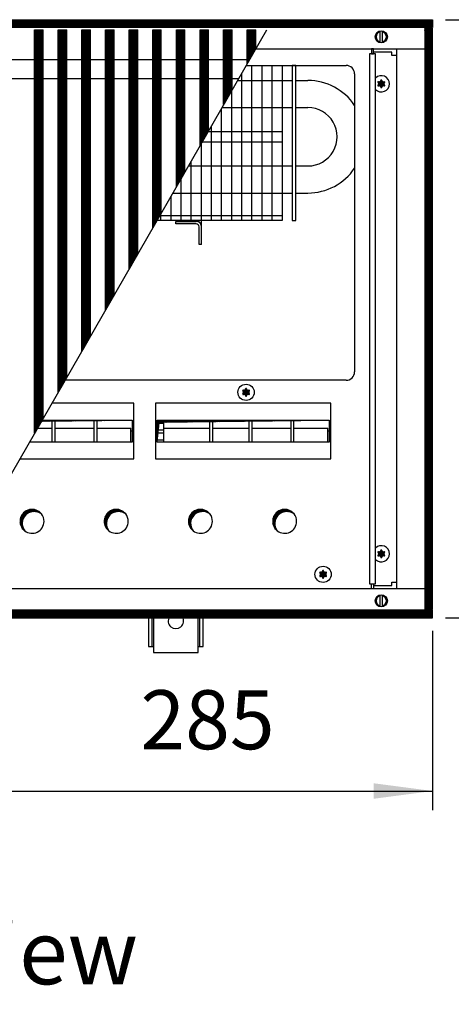
# Model space of a CAD drawing. Units: millimetres. Extents: x -119 to 9388, y -62 to 4410.
# Drawn here: x 4474 to 4726, y 1804 to 2380 of the extents above; entities that cross this region are included whole.
import ezdxf

# ---------------------------------------------------------------- set-up
doc = ezdxf.new("R2010")
doc.units = ezdxf.units.MM
doc.layers.add('1', color=7, linetype='Continuous')
doc.styles.add('CONVERTER_11', font='txt.shx', dxfattribs={"width": 0.9})
doc.styles.add('CONVERTER_19', font='ARIAL.TTF', dxfattribs={"width": 1.3992})
doc.dimstyles.new('ME10_DIM_47', dxfattribs={"dimtxt": 34.50000000000001, "dimasz": 34.50000000000001, "dimexe": 11.25, "dimexo": 7.5, "dimgap": 13.5, "dimtad": 1, "dimdec": 0, "dimdsep": 46, "dimtxsty": 'CONVERTER_11', "dimsah": 1, "dimcen": 0.09, "dimclrd": 6, "dimclre": 6, "dimclrt": 3, "dimadec": 0, "dimazin": 0, "dimtfac": 1, "dimtdec": 4, "dimtix": 1, "dimtmove": 0, "dimatfit": 3, "dimfxl": 1, "dimtolj": 1, "dimtzin": 0, "dimarcsym": 0})
doc.dimstyles.new('ME10_DIM_63', dxfattribs={"dimtxt": 34.50000000000001, "dimasz": 34.50000000000001, "dimexe": 11.25, "dimexo": 7.5, "dimgap": 13.5, "dimtad": 1, "dimdec": 1, "dimdsep": 46, "dimtxsty": 'CONVERTER_11', "dimsah": 1, "dimcen": 0.09, "dimclrd": 6, "dimclre": 6, "dimclrt": 3, "dimadec": 0, "dimazin": 0, "dimtfac": 1, "dimtdec": 4, "dimtix": 1, "dimtmove": 0, "dimatfit": 3, "dimfxl": 1, "dimtolj": 1, "dimtzin": 0, "dimarcsym": 0})
pattern_1 = [(45, (0, 0), (-0.0707106781186547, 0.0707106781186548), [])]
pattern_2 = [(45, (4713.117804931688, -2368.928112644614), (-0.1414213562373095, 0), [])]
pattern_3 = [(45, (4364.282841925306, -2205.886175511188), (-0.1414213562373095, 0), [])]

# ---------------------------------------------------------------- blocks, each defined once
blk = doc.blocks.new('*D43')
at = {"layer": '1', "color": 6, "linetype": 'Continuous'}
for p, q in [((4723.059999999983, 2379.75945667525), (4801.809999999983, 2379.75945667525)), ((4790.559999999984, 2379.75945667525), (4790.559999999984, 2029.75945667525)), ((4723.059999999523, 2029.75945667525), (4801.809999999983, 2029.75945667525))]:
    blk.add_line(p, q, dxfattribs=at)
at = {"layer": '1', "color": 6}
for points in [[(4795.102011166749, 2345.25945667525), (4786.017988833219, 2345.25945667525), (4790.559999999984, 2379.75945667525)], [(4786.017988833219, 2064.25945667525), (4795.102011166749, 2064.25945667525), (4790.559999999984, 2029.75945667525)]]:
    blk.add_solid(points, dxfattribs=at)
at = {"layer": '1', "color": 3, "insert": (4776.88487309643, 2176.22143824207), "char_height": 34.50000000000001, "attachment_point": 7, "rotation": 90, "line_spacing_factor": 0.45454545454545, "style": 'CONVERTER_11'}
blk.add_mtext('350', dxfattribs=at)
blk = doc.blocks.new('*D59')
at = {"layer": '1', "color": 6, "linetype": 'Continuous'}
for p, q in [((4715.559999999523, 2022.259456675251), (4715.559999999523, 1917.224579455682)), ((4430.560000116702, 1995.974579455682), (4430.560000116702, 1917.224579455682)), ((4430.560000116702, 1928.474579455682), (4715.559999999523, 1928.474579455682))]:
    blk.add_line(p, q, dxfattribs=at)
at = {"layer": '1', "color": 6}
for points in [[(4465.060000116702, 1933.016590622448), (4465.060000116702, 1923.932568288917), (4430.560000116702, 1928.474579455682)], [(4681.059999999523, 1923.932568288917), (4681.059999999523, 1933.016590622448), (4715.559999999523, 1928.474579455682)]]:
    blk.add_solid(points, dxfattribs=at)
at = {"layer": '1', "color": 3, "insert": (4544.839953975164, 1942.149706359236), "char_height": 34.50000000000001, "attachment_point": 7, "rotation": 0.00013888888888888892, "line_spacing_factor": 0.45454545454545, "style": 'CONVERTER_11'}
blk.add_mtext('285', dxfattribs=at)

msp = doc.modelspace()

# ---------------------------------------------------------------- hatches: boundary and pattern name
at = {"layer": '1', "linetype": 'Continuous'}
h = msp.add_hatch(dxfattribs=at)
h.set_pattern_fill('CUSTOM121', color=6, scale=0.1, angle=45, pattern_type=2)
h.set_pattern_definition(pattern_2)
h.paths.add_polyline_path([(4715.559999999992, 2375.159456675263), (4715.559999999983, 2379.75945667525), (4256.095714105732, 2379.759456675249), (4015.559999999663, 2379.759456675253), (4015.559999999663, 2375.159456675265), (4254.694077652712, 2375.159456675262)])
h = msp.add_hatch(dxfattribs=at)
h.set_pattern_fill('CUSTOM514', color=6, scale=0.1, angle=45, pattern_type=2)
h.set_pattern_definition(pattern_3)
h.paths.add_polyline_path([(4483.043633306103, 2137.8141452814), (4483.043633306103, 2373.90945720996), (4483.343633306082, 2373.90945720996), (4487.743633306083, 2373.90945720996), (4488.043633306083, 2373.90945720996), (4488.043633306083, 2146.520945727329)])
h = msp.add_hatch(dxfattribs=at)
h.set_pattern_fill('CUSTOM515', color=6, scale=0.1, angle=45, pattern_type=2)
h.set_pattern_definition(pattern_3)
h.paths.add_polyline_path([(4496.843633306062, 2161.84491451219), (4496.843633306062, 2373.90945720996), (4497.143633306063, 2373.90945720996), (4501.543633306052, 2373.90945720996), (4501.843633306053, 2373.90945720996), (4501.843633306053, 2170.551714958119)])
h = msp.add_hatch(dxfattribs=at)
h.set_pattern_fill('CUSTOM516', color=6, scale=0.1, angle=45, pattern_type=2)
h.set_pattern_definition(pattern_3)
h.paths.add_polyline_path([(4510.643633306043, 2185.875683742968), (4510.643633306043, 2373.90945720996), (4510.943633306022, 2373.909457209959), (4515.343633306033, 2373.909457209959), (4515.643633306023, 2373.90945720996), (4515.643633306023, 2194.582484188899)])
h = msp.add_hatch(dxfattribs=at)
h.set_pattern_fill('CUSTOM517', color=6, scale=0.1, angle=45, pattern_type=2)
h.set_pattern_definition(pattern_3)
h.paths.add_polyline_path([(4524.443633306013, 2209.906452973749), (4524.443633306013, 2373.909457209959), (4524.743633305992, 2373.909457209959), (4529.143633305993, 2373.909457209959), (4529.443633305993, 2373.909457209959), (4529.443633305993, 2218.61325341969)])
h = msp.add_hatch(dxfattribs=at)
h.set_pattern_fill('CUSTOM518', color=6, scale=0.1, angle=45, pattern_type=2)
h.set_pattern_definition(pattern_3)
h.paths.add_polyline_path([(4538.243633305983, 2233.937222204569), (4538.243633305983, 2373.909457209959), (4538.543633305962, 2373.909457209959), (4542.943633305962, 2373.909457209959), (4543.243633305972, 2373.909457209959), (4543.243633305972, 2242.6440226505)])
h = msp.add_hatch(dxfattribs=at)
h.set_pattern_fill('CUSTOM519', color=6, scale=0.1, angle=45, pattern_type=2)
h.set_pattern_definition(pattern_3)
h.paths.add_polyline_path([(4552.043633305942, 2257.967991435348), (4552.043633305962, 2373.909457209959), (4552.343633305942, 2373.909457209959), (4556.743633305943, 2373.909457209959), (4557.043633305942, 2373.909457209959), (4557.043633305932, 2266.67479188128)])
h = msp.add_hatch(dxfattribs=at)
h.set_pattern_fill('CUSTOM520', color=6, scale=0.1, angle=45, pattern_type=2)
h.set_pattern_definition(pattern_3)
h.paths.add_polyline_path([(4565.843633305922, 2281.998760666133), (4565.843633305922, 2373.909457209959), (4566.143633305903, 2373.909457209959), (4570.543633305912, 2373.909457209959), (4570.843633305913, 2373.909457209959), (4570.843633305902, 2290.705561112053)])
h = msp.add_hatch(dxfattribs=at)
h.set_pattern_fill('CUSTOM502', color=6, scale=0.1, angle=45, pattern_type=2)
h.set_pattern_definition(pattern_3)
h.paths.add_polyline_path([(4579.643633305893, 2306.029529896913), (4579.643633305893, 2373.90945720996), (4579.943633305882, 2373.90945720996), (4584.343633305873, 2373.90945720996), (4584.643633305872, 2373.90945720996), (4584.643633305883, 2314.736330342846)])
h = msp.add_hatch(dxfattribs=at)
h.set_pattern_fill('CUSTOM287', color=6, scale=0.1, angle=45, pattern_type=2)
h.set_pattern_definition(pattern_3)
h.paths.add_polyline_path([(4593.443633305854, 2330.060299127688), (4593.443633305854, 2373.90945720996), (4593.743633305843, 2373.90945720996), (4598.143633305843, 2373.90945720996), (4598.443633305842, 2373.90945720996), (4598.443633305842, 2338.767099573619)])
h = msp.add_hatch(dxfattribs=at)
h.set_pattern_fill('CUSTOM286', color=6, scale=0.1, angle=45, pattern_type=2)
h.set_pattern_definition(pattern_3)
h.paths.add_polyline_path([(4607.243633305823, 2354.09106835846), (4607.243633305823, 2373.90945720996), (4607.543633305802, 2373.90945720996), (4611.943633305802, 2373.90945720996), (4612.243633305803, 2373.90945720996), (4612.243633305803, 2362.797868804386)])
h = msp.add_hatch(dxfattribs=at)
h.set_pattern_fill('CUSTOM500', color=6, scale=0.1, angle=45, pattern_type=2)
h.set_pattern_definition([(45, (4531.799208537866, -2190.744315804542), (-0.1414213562373095, 0), [])])
h.paths.add_polyline_path([(4715.559999999872, 2374.759456675271), (4710.959999999872, 2374.75945667527), (4710.959999999403, 2034.759456675301), (4715.559999999404, 2034.759456675301)])
h = msp.add_hatch(dxfattribs=at)
h.set_pattern_fill('_USER', color=6, scale=0.1, angle=45, pattern_type=0)
h.set_pattern_definition(pattern_1)
edge = h.paths.add_edge_path()
edge.add_arc((4687.248754949813, 2343.234456466807), 0.2999999999986335, 295.5882742157613, 484.4117257847307)
edge.add_arc((4686.824055207973, 2344.448854935975), 0.999999999993643, 195.2169940021516, 284.7830059978561, ccw=False)
edge.add_arc((4685.560005412443, 2344.209456466813), 0.3000000000015539, 355.5882742139686, 544.4135975569679)
edge.add_arc((4684.295957640803, 2344.448856104455), 1.00000164622088, 255.2168989623949, 344.78238206328155, ccw=False)
edge.add_arc((4683.871255875063, 2343.234456466811), 0.2999999999969808, 55.58827421482761, 244.4117257861429)
edge.add_arc((4683.031905821372, 2342.259456466812), 1.000000000003205, -44.78300599781818, 44.783005997762814, ccw=False)
edge.add_arc((4683.871271664493, 2341.284429134204), 0.300031471332842, 115.5887393747311, 304.4458525238575)
edge.add_arc((4684.295955616912, 2340.070057997648), 0.9999999999938817, 15.216994002201773, 104.7722820679769, ccw=False)
edge.add_arc((4685.560005412443, 2340.309456466811), 0.3000000000033325, 175.5882742140819, 364.4117257857716)
edge.add_arc((4686.824091095203, 2340.070078721767), 1.000029189840951, 75.22804682966051, 164.7846914196824, ccw=False)
edge.add_arc((4687.248754949823, 2341.284456466814), 0.3000000000000994, 235.5551175555428, 424.4117257861121)
edge.add_arc((4688.088105003513, 2342.259456466812), 1.000000000002244, 135.2169940022372, 224.7830059978183, ccw=False)
h = msp.add_hatch(dxfattribs=at)
h.set_pattern_fill('_USER', color=6, scale=0.1, angle=45, pattern_type=0)
h.set_pattern_definition(pattern_1)
edge = h.paths.add_edge_path()
edge.add_arc((4608.248749761223, 2162.734456675245), 0.2999999999943126, 295.5882742140379, 484.411725784874)
edge.add_arc((4607.824050019382, 2163.948855144413), 1.000000000001584, 195.2169940018388, 284.7830059978561, ccw=False)
edge.add_arc((4606.560000223843, 2163.709456675251), 0.3000000000013091, 355.5882742145748, 544.4135975571284)
edge.add_arc((4605.295952452203, 2163.948856312893), 1.00000164621856, 255.2168989628987, 344.78238206344577, ccw=False)
edge.add_arc((4604.871250686463, 2162.734456675249), 0.3000000000021207, 55.58827421339458, 244.4117257862179)
edge.add_arc((4604.031900632772, 2161.75945667525), 1.000000000002564, -44.783005997781174, 44.78300599772581, ccw=False)
edge.add_arc((4604.871266475902, 2160.784429342641), 0.3000314713384108, 115.5887393761476, 304.4458525224253)
edge.add_arc((4605.295950428312, 2159.570058206087), 1.000000000002061, 15.216994001939327, 104.77228206801021, ccw=False)
edge.add_arc((4606.560000223843, 2159.809456675249), 0.2999999999941946, 175.5882742141215, 364.4117257857716)
edge.add_arc((4607.824085906612, 2159.570078930205), 1.000029189838401, 75.2280468302148, 164.7846914198192, ccw=False)
edge.add_arc((4608.248749761223, 2160.784456675253), 0.3000000000013639, 235.5551175554978, 424.4117257861121)
edge.add_arc((4609.088099814913, 2161.75945667525), 1.000000000002244, 135.2169940022372, 224.7830059977813, ccw=False)
h = msp.add_hatch(dxfattribs=at)
h.set_pattern_fill('_USER', color=6, scale=0.1, angle=45, pattern_type=0)
h.set_pattern_definition(pattern_1)
h.paths.add_polyline_path([(4487.475047559863, 2145.529032385489), (4487.094843818393, 2144.866981859182), (4540.070405563762, 2145.529032385489), (4490.153195923072, 2145.529032385488)])
h = msp.add_hatch(dxfattribs=at)
h.set_pattern_fill('CUSTOM499', color=6, scale=0.1, angle=45, pattern_type=2)
h.set_pattern_definition(pattern_2)
h.paths.add_polyline_path([(4554.577962679143, 2145.529032385488), (4554.577962679143, 2132.667061884383), (4555.815399546222, 2144.29159551842), (4655.098773359003, 2145.529032385488)])
h = msp.add_hatch(dxfattribs=at)
h.set_pattern_fill('CUSTOM224', color=6, scale=0.1, angle=45, pattern_type=2)
h.set_pattern_definition(pattern_2)
edge = h.paths.add_edge_path()
edge.add_arc((4481.510000223752, 2086.259456675217), 6.999999999994499, 37.81924421859319, 232.1807557814803)
edge.add_arc((4482.747437090822, 2085.022019808138), 7.000000000002245, 52.18075578148898, 217.8192442185758, ccw=False)
h = msp.add_hatch(dxfattribs=at)
h.set_pattern_fill('CUSTOM225', color=6, scale=0.1, angle=45, pattern_type=2)
h.set_pattern_definition(pattern_2)
edge = h.paths.add_edge_path()
edge.add_arc((4530.710000223753, 2086.259456675218), 6.999999999992225, 37.8192442185935, 232.1807557814753)
edge.add_arc((4531.947437090824, 2085.022019808138), 7.000000000000573, 52.180755781506605, 217.8192442185621, ccw=False)
h = msp.add_hatch(dxfattribs=at)
h.set_pattern_fill('CUSTOM226', color=6, scale=0.1, angle=45, pattern_type=2)
h.set_pattern_definition(pattern_2)
edge = h.paths.add_edge_path()
edge.add_arc((4579.910000223753, 2086.259456675217), 6.999999999994338, 37.81924421860364, 232.1807557814743)
edge.add_arc((4581.147437090833, 2085.022019808138), 6.999999999996271, 52.18075578156407, 217.8192442185211, ccw=False)
h = msp.add_hatch(dxfattribs=at)
h.set_pattern_fill('CUSTOM227', color=6, scale=0.1, angle=45, pattern_type=2)
h.set_pattern_definition(pattern_2)
edge = h.paths.add_edge_path()
edge.add_arc((4629.110000223753, 2086.259456675217), 6.999999999993618, 37.8192442186082, 232.1807557814097)
edge.add_arc((4630.347437090823, 2085.022019808138), 7.000000000001291, 52.18075578151121, 217.8192442185165, ccw=False)
h = msp.add_hatch(dxfattribs=at)
h.set_pattern_fill('_USER', color=6, scale=0.1, angle=45, pattern_type=0)
h.set_pattern_definition(pattern_1)
edge = h.paths.add_edge_path()
edge.add_arc((4687.248754950014, 2068.234457952629), 0.29999999999619, 295.5882742157922, 484.4117257847758)
edge.add_arc((4686.824055208172, 2069.448856421799), 1.000000000000425, 195.2169940019918, 284.7830059979369, ccw=False)
edge.add_arc((4685.560005412643, 2069.209457952637), 0.2999999999932877, 355.5882742141081, 544.4135975569814)
edge.add_arc((4684.295957641003, 2069.448857590278), 1.000001646221112, 255.2168989623445, 344.78238206333185, ccw=False)
edge.add_arc((4683.871255875263, 2068.234457952634), 0.2999999999964668, 55.58827421497091, 244.4117257860304)
edge.add_arc((4683.031905821573, 2067.259457952635), 1.000000000000958, -44.78300599776247, 44.783005997855014, ccw=False)
edge.add_arc((4683.871271664693, 2066.284430620025), 0.3000314713365334, 115.5887393743935, 304.4458525239108)
edge.add_arc((4684.295955617103, 2065.070059483473), 1.000000000002819, 15.216994001900616, 104.77228206755669, ccw=False)
edge.add_arc((4685.560005412643, 2065.309457952634), 0.300000000001449, 175.5882742142284, 364.4117257858918)
edge.add_arc((4686.824091095403, 2065.07008020759), 1.00002918984072, 75.22804682971088, 164.784691419794, ccw=False)
edge.add_arc((4687.248754950014, 2066.284457952637), 0.2999999999954696, 235.555117556832, 424.411725784733)
edge.add_arc((4688.088105003713, 2067.259457952635), 1.000000000003205, 135.2169940021817, 224.7830059977258, ccw=False)
h = msp.add_hatch(dxfattribs=at)
h.set_pattern_fill('_USER', color=6, scale=0.1, angle=45, pattern_type=0)
h.set_pattern_definition(pattern_1)
edge = h.paths.add_edge_path()
edge.add_arc((4653.248749901202, 2056.234456675248), 0.2999999999986335, 295.5882742157613, 484.4117257846817)
edge.add_arc((4652.824050159363, 2057.448855144416), 1.000000000001064, 195.2169940019279, 284.78300599786274, ccw=False)
edge.add_arc((4651.560000363823, 2057.209456675255), 0.3000000000032625, 355.5882742142551, 544.4135975570284)
edge.add_arc((4650.295952592192, 2057.448856312896), 1.000001646220441, 255.2168989623882, 344.78238206333185, ccw=False)
edge.add_arc((4649.871250826453, 2056.234456675252), 0.299999999996842, 55.58827421501999, 244.4117257844196)
edge.add_arc((4649.031900772763, 2055.259456675254), 0.9999999999948178, -44.783005998221824, 44.78300599816629, ccw=False)
edge.add_arc((4649.871266615883, 2054.284429342643), 0.3000314713404615, 115.58873937596, 304.445852524099)
edge.add_arc((4650.295950568292, 2053.070058206091), 1.00000000000218, 15.216994001964508, 104.7722820674692, ccw=False)
edge.add_arc((4651.560000363823, 2053.309456675252), 0.2999999999933577, 175.5882742139349, 364.4117257859181)
edge.add_arc((4652.824086046592, 2053.070078930208), 1.000029189837961, 75.22804683020809, 164.7846914197552, ccw=False)
edge.add_arc((4653.248749901213, 2054.284456675256), 0.3000000000073976, 235.5551175539712, 424.4117257863437)
edge.add_arc((4654.088099954903, 2055.259456675255), 1.000000000000963, 135.2169940023112, 224.7830059978183, ccw=False)
h = msp.add_hatch(dxfattribs=at)
h.set_pattern_fill('CUSTOM120', color=6, scale=0.1, angle=45, pattern_type=2)
h.set_pattern_definition(pattern_2)
h.paths.add_polyline_path([(4015.559999999632, 2029.759456675253), (4015.559999999632, 2034.359456675265), (4715.559999999524, 2034.359456675265), (4715.559999999524, 2029.75945667525), (4263.401388128832, 2029.759456675251), (4757.052743017013, 2029.759456675253), (4446.237995859732, 2029.759456675254)])

# ---------------------------------------------------------------- linework, layer by layer
at = {"color": 6, "linetype": 'Continuous'}
for p, q in [((4483.043633306103, 2373.90945720996), (4483.343633306082, 2373.90945720996)), ((4483.043633306103, 2137.8141452814), (4483.043633306103, 2373.90945720996)), ((4483.343633306082, 2373.90945720996), (4487.743633306083, 2373.90945720996)), ((4487.743633306083, 2373.90945720996), (4488.043633306083, 2373.90945720996)), ((4488.043633306083, 2146.520945727329), (4488.043633306083, 2373.90945720996)), ((4496.843633306062, 2161.84491451219), (4496.843633306062, 2373.90945720996)), ((4496.843633306062, 2373.90945720996), (4497.143633306063, 2373.90945720996)), ((4497.143633306063, 2373.90945720996), (4501.543633306052, 2373.90945720996)), ((4501.543633306052, 2373.90945720996), (4501.843633306053, 2373.90945720996)), ((4501.843633306053, 2170.551714958119), (4501.843633306053, 2373.90945720996)), ((4510.643633306043, 2373.90945720996), (4510.943633306022, 2373.909457209959)), ((4510.643633306043, 2185.875683742968), (4510.643633306043, 2373.90945720996)), ((4510.943633306022, 2373.909457209959), (4515.343633306033, 2373.909457209959)), ((4515.343633306033, 2373.909457209959), (4515.643633306023, 2373.90945720996)), ((4515.643633306023, 2194.582484188899), (4515.643633306023, 2373.90945720996)), ((4524.443633306013, 2209.906452973749), (4524.443633306013, 2373.909457209959)), ((4524.443633306013, 2373.909457209959), (4524.743633305992, 2373.909457209959)), ((4524.743633305992, 2373.909457209959), (4529.143633305993, 2373.909457209959)), ((4529.143633305993, 2373.909457209959), (4529.443633305993, 2373.909457209959)), ((4529.443633305993, 2218.61325341969), (4529.443633305993, 2373.909457209959)), ((4538.243633305983, 2373.909457209959), (4538.543633305962, 2373.909457209959)), ((4538.243633305983, 2233.937222204569), (4538.243633305983, 2373.909457209959)), ((4538.543633305962, 2373.909457209959), (4542.943633305962, 2373.909457209959)), ((4542.943633305962, 2373.909457209959), (4543.243633305972, 2373.909457209959)), ((4543.243633305972, 2242.6440226505), (4543.243633305972, 2373.909457209959)), ((4552.043633305962, 2373.909457209959), (4552.343633305942, 2373.909457209959)), ((4552.043633305942, 2257.967991435348), (4552.043633305962, 2373.909457209959)), ((4552.343633305942, 2373.909457209959), (4556.743633305943, 2373.909457209959)), ((4556.743633305943, 2373.909457209959), (4557.043633305942, 2373.909457209959)), ((4557.043633305932, 2266.67479188128), (4557.043633305942, 2373.909457209959)), ((4565.843633305922, 2373.909457209959), (4566.143633305903, 2373.909457209959)), ((4565.843633305922, 2281.998760666133), (4565.843633305922, 2373.909457209959)), ((4566.143633305903, 2373.909457209959), (4570.543633305912, 2373.909457209959)), ((4570.543633305912, 2373.909457209959), (4570.843633305913, 2373.909457209959)), ((4570.843633305902, 2290.705561112053), (4570.843633305913, 2373.909457209959)), ((4579.643633305893, 2306.029529896913), (4579.643633305893, 2373.90945720996)), ((4579.643633305893, 2373.90945720996), (4579.943633305882, 2373.90945720996)), ((4579.943633305882, 2373.90945720996), (4584.343633305873, 2373.90945720996)), ((4584.343633305873, 2373.90945720996), (4584.643633305872, 2373.90945720996)), ((4584.643633305883, 2314.736330342846), (4584.643633305872, 2373.90945720996)), ((4593.443633305854, 2373.90945720996), (4593.743633305843, 2373.90945720996)), ((4593.443633305854, 2330.060299127688), (4593.443633305854, 2373.90945720996)), ((4593.743633305843, 2373.90945720996), (4598.143633305843, 2373.90945720996)), ((4598.143633305843, 2373.90945720996), (4598.443633305842, 2373.90945720996)), ((4598.443633305842, 2338.767099573619), (4598.443633305842, 2373.90945720996)), ((4607.243633305823, 2354.09106835846), (4607.243633305823, 2373.90945720996)), ((4607.243633305823, 2373.90945720996), (4607.543633305802, 2373.90945720996)), ((4607.543633305802, 2373.90945720996), (4611.943633305802, 2373.90945720996)), ((4611.943633305802, 2373.90945720996), (4612.243633305803, 2373.90945720996)), ((4612.243633305803, 2362.797868804386), (4612.243633305803, 2373.90945720996))]:
    msp.add_line(p, q, dxfattribs=at)
at = {"color": 1, "linetype": 'Continuous'}
for p, q in [((4423.780338492152, 2356.438514678945), (4608.591686666583, 2356.438514678996)), ((4417.463437083732, 2345.438514678967), (4602.274785258172, 2345.438514679026)), ((4635.560000259082, 2344.159481106615), (4642.660036611402, 2344.159481106615)), ((4635.560000259082, 2328.359432278491), (4642.660036611402, 2328.359432278491)), ((4635.560000259082, 2294.159481106615), (4642.660036611402, 2294.159481106615)), ((4635.560000259082, 2278.359432278491), (4642.660036611402, 2278.359432278491))]:
    msp.add_line(p, q, dxfattribs=at)
at = {"color": 6, "linetype": 'Continuous'}
for centre, radius, start, end in [((4685.560005412472, 2342.259456466798), 4.750000000000185, 66.90506144618575, 135.2778469215957), ((4685.560005412472, 2342.259456466798), 4.749999999996867, 224.722153078412, 66.90506144618575), ((4685.560005412672, 2067.259457952621), 4.749999999988891, 293.0949385538723, 135.2778469250596), ((4685.560005412672, 2067.259457952621), 4.74999999998896, 224.7221530748858, 293.0949385538723)]:
    msp.add_arc(centre, radius, start, end, dxfattribs=at)
at = {"layer": '1', "color": 6, "linetype": 'Continuous'}
for p, q in [((4256.095714105732, 2379.759456675249), (4715.559999999983, 2379.75945667525)), ((4715.559999999983, 2379.75945667525), (4715.559999999992, 2375.159456675263)), ((4715.559999999992, 2375.159456675263), (4254.694077652712, 2375.159456675262)), ((4427.843645131512, 2041.691088950378), (4618.624615892082, 2373.909457209959)), ((4710.959999999872, 2374.75945667527), (4710.959999999403, 2034.759456675301)), ((4715.559999999872, 2374.759456675271), (4710.959999999872, 2374.75945667527)), ((4715.559999999404, 2034.759456675301), (4715.559999999872, 2374.759456675271)), ((4684.960002451354, 2366.328894957323), (4684.960002451354, 2373.190018395775)), ((4686.160014658393, 2373.190018394913), (4686.160014658393, 2366.260530781591)), ((4607.243633305823, 2354.09106835846), (4612.243633305803, 2362.797868804386)), ((4681.060000363743, 2362.75945667525), (4679.810000363743, 2362.75945667525)), ((4679.810000363743, 2362.75945667525), (4679.810000363743, 2359.759456675217)), ((4682.184999990312, 2359.759450964988), (4678.684999990312, 2359.759450964988)), ((4678.684999990312, 2359.759450964988), (4678.684999990312, 2049.759456687034)), ((4679.810000363743, 2359.759456675217), (4681.060000363743, 2359.759456675217)), ((4691.810005412423, 2360.759456466804), (4681.060000363743, 2360.759456466813)), ((4691.810005412423, 2358.759456466802), (4691.810005412423, 2360.759456466804)), ((4694.560005412412, 2358.759456466802), (4691.810005412423, 2358.759456466802)), ((4609.824601383083, 2353.00945667525), (4609.824601383083, 2262.259456675244)), ((4615.736400922043, 2353.00945667525), (4615.736400922053, 2262.259456675244)), ((4621.648200461012, 2353.00945667525), (4621.648200461012, 2262.259456675244)), ((4635.559999999972, 2353.009455021222), (4633.559999999972, 2353.009455021223)), ((4603.912801844112, 2348.290891387219), (4603.912801844112, 2262.259456675244)), ((4601.540282624083, 2344.159481106615), (4627.559999990312, 2344.159481106615)), ((4593.443633305854, 2330.060299127688), (4598.443633305842, 2338.767099573619)), ((4598.001002305142, 2337.996319614763), (4598.001002305153, 2262.259456675244)), ((4592.089202766172, 2327.701747842309), (4592.089202766183, 2262.259456675244)), ((4592.466887106293, 2328.359432278491), (4627.559999990312, 2328.35943227849)), ((4586.177403227213, 2317.407176069856), (4586.177403227213, 2262.259456675244)), ((4579.643633305893, 2306.029529896913), (4584.643633305883, 2314.736330342846)), ((4584.369782038382, 2314.259456675251), (4627.559999990312, 2314.25945667525)), ((4580.265603688242, 2307.1126042974), (4580.265603688242, 2262.259456675244)), ((4580.924199451962, 2308.259456675252), (4627.559999990312, 2308.25945667525)), ((4572.827094403923, 2294.159481106617), (4627.559999990312, 2294.159481106615)), ((4574.353804149283, 2296.818032524947), (4574.353804149283, 2262.259456675244)), ((4565.843633305922, 2281.998760666133), (4570.843633305902, 2290.705561112053)), ((4568.442004610313, 2286.523460752494), (4568.442004610313, 2262.259456675244)), ((4562.530205071342, 2276.228888980034), (4562.530205071342, 2262.259456675244)), ((4563.753698886132, 2278.359432278491), (4627.559999990312, 2278.359432278491)), ((4552.043633305942, 2257.967991435348), (4557.043633305932, 2266.67479188128)), ((4556.230857582633, 2265.259456675245), (4627.559999999983, 2265.259456675245)), ((4556.618405532384, 2265.934317207581), (4556.618405532384, 2262.259456675244)), ((4565.559999999932, 2260.259456675264), (4565.559999999932, 2261.759456675264)), ((4565.559999999932, 2261.759456675264), (4577.459999999932, 2261.759456675264)), ((4577.459999999932, 2260.259456675264), (4565.559999999932, 2260.259456675264)), ((4579.059999999932, 2261.314640284735), (4579.059999999932, 2262.259456675267)), ((4579.059999999932, 2248.259456675268), (4579.059999999932, 2258.659456675261)), ((4580.559999999932, 2258.659462779743), (4580.559999999932, 2262.259460435671)), ((4580.559999999932, 2248.259456675268), (4580.559999999932, 2258.659462779743)), ((4580.559999999932, 2248.259456675268), (4579.059999999932, 2248.259456675268)), ((4538.243633305983, 2233.937222204569), (4543.243633305972, 2242.6440226505)), ((4524.443633306013, 2209.906452973749), (4529.443633305993, 2218.61325341969)), ((4510.643633306043, 2185.875683742968), (4515.643633306023, 2194.582484188899)), ((4496.843633306062, 2161.84491451219), (4501.843633306053, 2170.551714958119)), ((4541.045796811643, 2155.352462455696), (4493.115253347893, 2155.352462455696)), ((4541.045796811643, 2122.755923763196), (4541.045796811643, 2155.352462455696)), ((4656.074164606882, 2155.352462455696), (4553.602571431262, 2155.352462455696)), ((4553.602571431262, 2155.352462455696), (4553.602571431262, 2122.755923763196)), ((4656.074164606882, 2155.352462455696), (4553.602571431262, 2155.352462455696)), ((4656.074164606882, 2122.755923763196), (4656.074164606882, 2155.352462455696)), ((4483.043633306103, 2137.8141452814), (4488.043633306083, 2146.520945727329)), ((4487.475047559863, 2145.529032385489), (4540.054345028713, 2145.529032385488)), ((4493.325646298263, 2132.667061884383), (4493.325646298263, 2145.529032385488)), ((4494.825646298263, 2145.529032385488), (4494.825646298263, 2132.667061884383)), ((4517.825646298252, 2132.667061884383), (4517.825646298252, 2145.529032385488)), ((4519.325646298263, 2145.529032385488), (4519.325646298263, 2132.667061884383)), ((4554.577962679143, 2145.529032385488), (4655.082712823962, 2145.529032385488)), ((4554.587744032882, 2143.599990113411), (4558.354020854373, 2143.599990113411)), ((4558.354010175883, 2145.529032385488), (4558.354020784742, 2132.667061884383)), ((4585.354014093514, 2132.667061884383), (4585.354014093514, 2145.529032385488)), ((4586.854014093522, 2145.529032385488), (4586.854014093522, 2132.667061884383)), ((4608.354014093514, 2132.667061884383), (4608.354014093514, 2145.529032385488)), ((4609.854014093502, 2145.529032385488), (4609.854014093502, 2132.667061884383)), ((4632.854014093494, 2132.667061884383), (4632.854014093494, 2145.529032385488)), ((4634.354014093502, 2145.529032385488), (4634.354014093502, 2132.667061884383)), ((4484.746444549492, 2140.779352820062), (4493.325646298263, 2140.779352820062)), ((4494.825646298263, 2140.779352820062), (4517.825646298252, 2140.779352820062)), ((4519.325646298263, 2140.779352820062), (4539.325646298252, 2140.779352820062)), ((4539.325746085314, 2132.666412039265), (4539.325646298252, 2140.779352820062)), ((4540.059981526363, 2139.097544501518), (4539.325666979643, 2139.097903691405)), ((4554.587744032882, 2139.756839853416), (4558.354020854373, 2139.756839853416)), ((4558.354020854373, 2137.771747550136), (4554.589477648873, 2137.771747550136)), ((4558.354014093522, 2140.779352820062), (4585.354014093514, 2140.779352820062)), ((4586.854014093522, 2140.779352820062), (4608.354014093514, 2140.779352820062)), ((4609.854014093502, 2140.779352820062), (4632.854014093494, 2140.779352820062)), ((4634.354014093502, 2140.779352820062), (4654.354014093494, 2140.779352820062)), ((4654.354113880563, 2132.666412039265), (4654.354014093494, 2140.779352820062)), ((4655.088349321612, 2139.097544501518), (4654.354034774873, 2139.097903691405)), ((4554.593386730103, 2133.928597290143), (4558.354020854373, 2133.928597290143)), ((4474.396242331832, 2122.755923763196), (4541.045796811643, 2122.755923763196)), ((4553.602571431262, 2122.755923763196), (4656.074164606882, 2122.755923763196)), ((4678.684999990312, 2049.759456687034), (4682.184999990312, 2049.759456687034)), ((4679.810000363743, 2046.75945667525), (4679.810000363743, 2049.75945667522)), ((4679.810000363743, 2049.75945667522), (4681.060000363743, 2049.75945667522)), ((4681.060000363743, 2046.75945667525), (4679.810000363743, 2046.75945667525)), ((4681.060000363743, 2048.759457952414), (4691.810005412592, 2048.759457952414)), ((4691.810005412592, 2048.759457952414), (4691.810005412592, 2050.75945795242)), ((4691.810005412592, 2050.75945795242), (4694.560005412592, 2050.75945795242)), ((4684.960002451354, 2036.328894954791), (4684.960002451354, 2043.190018393243)), ((4686.160014658393, 2043.25838256897), (4686.160014658393, 2036.328894955652)), ((4715.559999999524, 2034.359456675265), (4264.803444427102, 2034.359456675264)), ((4710.959999999403, 2034.759456675301), (4715.559999999404, 2034.759456675301)), ((4715.559999999524, 2029.75945667525), (4715.559999999524, 2034.359456675265)), ((4263.401388128832, 2029.759456675251), (4715.559999999524, 2029.75945667525)), ((4551.560000000542, 2030.25946127352), (4551.560000000542, 2013.00945667525)), ((4579.560000000533, 2013.00945667525), (4579.560000000533, 2030.25946127352))]:
    msp.add_line(p, q, dxfattribs=at)
at = {"layer": '1', "color": 2, "linetype": 'Continuous'}
for p, q in [((4612.221574611913, 2362.75945667522), (4710.959983161023, 2362.759456675217)), ((4681.060000363743, 2359.759456675217), (4681.060000363743, 2362.75945667525)), ((4694.565329917712, 2046.75945795282), (4694.565329917523, 2362.759456467089)), ((4682.184999990312, 2049.759456687034), (4682.184999990312, 2359.759450964988)), ((4606.622502908973, 2353.009456675217), (4664.960000363742, 2353.009456675217)), ((4669.960000363742, 2348.009456675218), (4669.960000363742, 2173.759456675218)), ((4664.960000363742, 2168.759456675218), (4500.814404317733, 2168.759456675218)), ((4710.959864672963, 2046.75945667525), (4430.754225060574, 2046.759456675251)), ((4681.060000363743, 2049.75945667522), (4681.060000363743, 2046.75945667525))]:
    msp.add_line(p, q, dxfattribs=at)
at = {"layer": '1', "color": 1, "linetype": 'Continuous'}
for p, q in [((4627.559999999983, 2353.00945667525), (4627.559999999983, 2262.259456675244)), ((4633.559999999972, 2353.009455021223), (4633.559999999972, 2262.259456675245)), ((4635.559999999972, 2262.259456675245), (4635.559999999972, 2353.009455021222)), ((4627.559999990312, 2344.159481106615), (4633.560000169122, 2344.159481106615)), ((4627.559999990312, 2328.35943227849), (4633.559999632683, 2328.359432278491)), ((4627.559999990312, 2294.159481106615), (4633.560000169122, 2294.159481106615)), ((4627.559999990312, 2278.359432278491), (4633.559999999972, 2278.359432278491)), ((4627.559999999983, 2262.259456675244), (4554.508066289422, 2262.259456675244)), ((4633.559999999972, 2262.259456675245), (4635.559999999972, 2262.259456675245)), ((4487.094843818393, 2144.866981859182), (4540.070405563762, 2145.529032385489)), ((4540.070405563762, 2145.529032385489), (4540.070405563753, 2132.667061884383)), ((4554.577962679143, 2145.529032385488), (4655.098773359003, 2145.529032385488)), ((4554.577962679143, 2132.667061884383), (4554.577962679143, 2145.529032385488)), ((4554.577962679143, 2132.667061884383), (4555.815399546222, 2144.29159551842)), ((4555.815399546222, 2144.29159551842), (4655.098773359003, 2145.529032385488)), ((4655.098773359003, 2145.529032385488), (4655.098773359003, 2132.667061884383)), ((4540.070405563753, 2132.667061884383), (4480.087849818823, 2132.667061884383)), ((4655.098773359003, 2132.667061884383), (4554.577962679143, 2132.667061884383)), ((4655.098773359003, 2132.667061884383), (4554.577962679143, 2132.667061884383)), ((4549.560000000542, 2030.25946127352), (4549.560000000542, 2013.00945667525)), ((4552.560144730212, 2030.259456675231), (4552.559999999943, 2009.50945667525)), ((4578.559999999932, 2009.509456675251), (4578.560146178363, 2030.259456675231)), ((4581.560000000533, 2013.00945667525), (4581.560000000533, 2030.25946127352)), ((4549.560000000542, 2013.00945667525), (4552.560024412132, 2013.009435154841)), ((4578.560024656383, 2013.009435152651), (4581.560000000533, 2013.00945667525)), ((4552.559999999943, 2009.50945667525), (4578.559999999932, 2009.509456675251))]:
    msp.add_line(p, q, dxfattribs=at)
at = {"layer": '1', "color": 6, "linetype": 'Continuous'}
for centre, radius in [((4685.560000000003, 2369.759456675312), 3.549999999996999), ((4606.560000223883, 2161.759456675237), 4.749999999902684), ((4651.560000363864, 2055.25945667524), 4.749999999903139), ((4685.560000000003, 2039.75945667525), 3.549999999991996)]:
    msp.add_circle(centre, radius, dxfattribs=at)
for centre, radius, start, end in [((4685.560000000003, 2369.759456675312), 2.99999999989566, 101.5369112504688, 258.4630887495416), ((4685.560000000003, 2369.759456675312), 2.999999999906257, 281.5372447608239, 78.46275523913963), ((4577.459999999932, 2258.659456675258), 3.100000000006374, 0.00011282620652, 90), ((4577.459999999932, 2258.659456675261), 1.600000000000364, 0, 90), ((4685.560000000003, 2039.75945667525), 2.999999999893655, 101.5369112504766, 258.4630887495121), ((4685.560000000003, 2039.75945667525), 2.999999999897792, 281.5372447608569, 78.46275523915786), ((4565.560013710532, 2027.97457867258), 4.485349139865786, 149.3758425058577, 30.62415707266839)]:
    msp.add_arc(centre, radius, start, end, dxfattribs=at)
at = {"layer": '1', "color": 2, "linetype": 'Continuous'}
for centre, radius, start, end in [((4664.960000363742, 2348.009456675221), 5, 359.9999999999687, 90), ((4664.960000363742, 2173.759456675217), 4.999999999998636, 270, 1.563e-11)]:
    msp.add_arc(centre, radius, start, end, dxfattribs=at)
at = {"layer": '1', "color": 1, "linetype": 'Continuous'}
for centre, radius, start, end in [((4642.659973289403, 2311.259456692552), 32.90002441412035, 33.92309073421795, 89.99988972399422), ((4642.660076861512, 2311.259456692552), 17.09997558598396, 269.9998651365659, 90.00013486343406), ((4642.659973289403, 2311.259456692552), 32.90002441412162, 270.0001102760058, 326.0769092657866), ((4481.510000223752, 2086.259456675217), 6.999999999994499, 37.81924421859319, 232.1807557814803), ((4482.747437090822, 2085.022019808138), 7.000000000002245, 52.18075578148902, 217.8192442185758), ((4530.710000223753, 2086.259456675218), 6.999999999992225, 37.8192442185935, 232.1807557814753), ((4531.947437090824, 2085.022019808138), 7.000000000000573, 52.18075578150666, 217.8192442185621), ((4579.910000223753, 2086.259456675217), 6.999999999994338, 37.81924421860364, 232.1807557814743), ((4581.147437090833, 2085.022019808138), 6.999999999996271, 52.18075578156416, 217.8192442185211), ((4629.110000223753, 2086.259456675217), 6.999999999993618, 37.8192442186082, 232.1807557814097), ((4630.347437090823, 2085.022019808138), 7.000000000001291, 52.18075578151123, 217.8192442185165), ((4481.510000223752, 2086.259456675217), 6.999999999997897, 232.1807557814803, 0), ((4481.510000223752, 2086.259456675217), 6.999999999990905, 0, 37.81924421859319), ((4530.710000223753, 2086.259456675218), 7.000000000000091, 232.1807557814753, 359.9999999999889), ((4530.710000223753, 2086.259456675218), 6.999999999989086, 359.9999999999889, 37.8192442185935), ((4579.910000223753, 2086.259456675217), 6.999999999998455, 232.1807557814743, 0), ((4579.910000223753, 2086.259456675217), 6.999999999989996, 0, 37.81924421860364), ((4629.110000223753, 2086.259456675217), 7.000000000004589, 232.1807557814097, 0), ((4629.110000223753, 2086.259456675217), 6.999999999989086, 0, 37.8192442186082)]:
    msp.add_arc(centre, radius, start, end, dxfattribs=at)
at = {"layer": '1', "color": 250, "linetype": 'Continuous'}
for centre, radius, start, end in [((4683.871271664493, 2341.284429134204), 0.300031471332842, 115.5887393747311, 304.4458525238575), ((4683.871255875063, 2343.234456466811), 0.2999999999969808, 55.58827421482761, 244.4117257861429), ((4683.031905821372, 2342.259456466812), 1.000000000003205, 315.2169940021817, 44.78300599776279), ((4684.295957640803, 2344.448856104455), 1.00000164622088, 255.2168989623949, 344.7823820632815), ((4684.295955616912, 2340.070057997648), 0.9999999999938817, 15.21699400220183, 104.7722820679769), ((4685.560005412443, 2344.209456466813), 0.3000000000015539, 355.5882742139686, 184.413597556968), ((4685.560005412443, 2340.309456466811), 0.3000000000033325, 175.5882742140819, 4.41172578577161), ((4686.824055207973, 2344.448854935975), 0.999999999993643, 195.2169940021516, 284.7830059978561), ((4686.824091095203, 2340.070078721767), 1.000029189840951, 75.2280468296605, 164.7846914196824), ((4687.248754949823, 2341.284456466814), 0.3000000000000994, 235.5551175555428, 64.41172578611207), ((4687.248754949813, 2343.234456466807), 0.2999999999986335, 295.5882742157613, 124.4117257847307), ((4688.088105003513, 2342.259456466812), 1.000000000002244, 135.2169940022372, 224.7830059978183), ((4604.871266475902, 2160.784429342641), 0.3000314713384108, 115.5887393761476, 304.4458525224253), ((4604.871250686463, 2162.734456675249), 0.3000000000021207, 55.58827421339458, 244.4117257862179), ((4604.031900632772, 2161.75945667525), 1.000000000002564, 315.2169940022187, 44.78300599772582), ((4605.295952452203, 2163.948856312893), 1.00000164621856, 255.2168989628987, 344.7823820634458), ((4605.295950428312, 2159.570058206087), 1.000000000002061, 15.21699400193934, 104.7722820680102), ((4606.560000223843, 2163.709456675251), 0.3000000000013091, 355.5882742145748, 184.4135975571284), ((4607.824050019382, 2163.948855144413), 1.000000000001584, 195.2169940018388, 284.7830059978561), ((4607.824085906612, 2159.570078930205), 1.000029189838401, 75.22804683021475, 164.7846914198192), ((4608.248749761223, 2160.784456675253), 0.3000000000013639, 235.5551175554978, 64.41172578611207), ((4608.248749761223, 2162.734456675245), 0.2999999999943126, 295.5882742140379, 124.411725784874), ((4609.088099814913, 2161.75945667525), 1.000000000002244, 135.2169940022372, 224.7830059977813), ((4606.560000223843, 2159.809456675249), 0.2999999999941946, 175.5882742141215, 4.41172578577161), ((4683.871255875263, 2068.234457952634), 0.2999999999964668, 55.58827421497091, 244.4117257860304), ((4684.295957641003, 2069.448857590278), 1.000001646221112, 255.2168989623445, 344.7823820633319), ((4685.560005412643, 2069.209457952637), 0.2999999999932877, 355.5882742141081, 184.4135975569814), ((4686.824055208172, 2069.448856421799), 1.000000000000425, 195.2169940019918, 284.7830059979369), ((4687.248754950014, 2068.234457952629), 0.29999999999619, 295.5882742157922, 124.4117257847758), ((4683.871271664693, 2066.284430620025), 0.3000314713365334, 115.5887393743935, 304.4458525239108), ((4683.031905821573, 2067.259457952635), 1.000000000000958, 315.2169940022375, 44.78300599785498), ((4684.295955617103, 2065.070059483473), 1.000000000002819, 15.21699400190052, 104.7722820675567), ((4685.560005412643, 2065.309457952634), 0.300000000001449, 175.5882742142284, 4.41172578589186), ((4686.824091095403, 2065.07008020759), 1.00002918984072, 75.22804682971089, 164.784691419794), ((4687.248754950014, 2066.284457952637), 0.2999999999954696, 235.555117556832, 64.41172578473298), ((4688.088105003713, 2067.259457952635), 1.000000000003205, 135.2169940021817, 224.7830059977258), ((4650.295952592192, 2057.448856312896), 1.000001646220441, 255.2168989623882, 344.7823820633319), ((4651.560000363823, 2057.209456675255), 0.3000000000032625, 355.5882742142551, 184.4135975570285), ((4652.824050159363, 2057.448855144416), 1.000000000001064, 195.2169940019278, 284.7830059978627), ((4649.871266615883, 2054.284429342643), 0.3000314713404615, 115.58873937596, 304.445852524099), ((4649.871250826453, 2056.234456675252), 0.299999999996842, 55.58827421501999, 244.4117257844196), ((4649.031900772763, 2055.259456675254), 0.9999999999948178, 315.2169940017782, 44.7830059981663), ((4650.295950568292, 2053.070058206091), 1.00000000000218, 15.21699400196448, 104.7722820674692), ((4651.560000363823, 2053.309456675252), 0.2999999999933577, 175.5882742139349, 4.41172578591807), ((4652.824086046592, 2053.070078930208), 1.000029189837961, 75.22804683020811, 164.7846914197552), ((4653.248749901213, 2054.284456675256), 0.3000000000073976, 235.5551175539712, 64.41172578634375), ((4653.248749901202, 2056.234456675248), 0.2999999999986335, 295.5882742157613, 124.4117257846816), ((4654.088099954903, 2055.259456675255), 1.000000000000963, 135.2169940023112, 224.7830059978183)]:
    msp.add_arc(centre, radius, start, end, dxfattribs=at)

# ---------------------------------------------------------------- texts
at = {"layer": '1', "color": 3, "insert": (4016.559999999548, 1756.78876220007), "char_height": 37.50000000000002, "attachment_point": 7, "line_spacing_factor": 0.75030012004802, "style": 'CONVERTER_19'}
msp.add_mtext('Draufsicht  /  Top view\\P \\P ', dxfattribs=at)

# ---------------------------------------------------------------- dimensions: what is measured, and where the dimension line sits
at = {"layer": '1'}
dim = msp.add_linear_dim(base=(4790.559999999984, 2379.75945667525), p1=(4715.559999999524, 2029.75945667525), p2=(4715.559999999983, 2379.75945667525), angle=90, dimstyle='ME10_DIM_47', dxfattribs=at)
dim.commit()
dim.dimension.update_dxf_attribs({"geometry": '*D43', "text_midpoint": (4763.925482233486, 2204.75945667525), "text_rotation": 90})
dim = msp.add_linear_dim(base=(4430.560000116702, 1928.474579455682), p1=(4715.559999999524, 2029.75945667525), p2=(4430.560000116702, 2003.474579455682), dimstyle='ME10_DIM_63', dxfattribs=at)
dim.commit()
dim.dimension.update_dxf_attribs({"geometry": '*D59', "text_midpoint": (4573.060000058113, 1955.10909722218), "text_rotation": 0.00013888888889})

doc.saveas('drawing.dxf')
